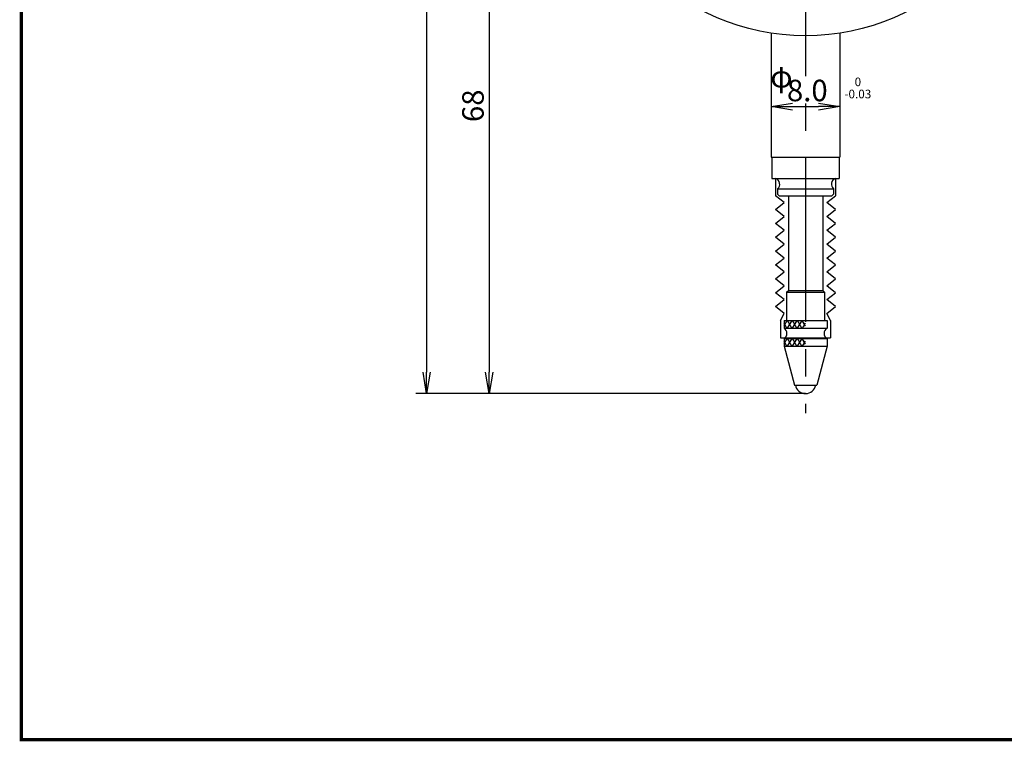
# Model space of a CAD drawing. Extents: x 236 to 507, y 172 to 367.
# Drawn here: x 236 to 351, y 172 to 256 of the extents above; entities that cross this region are included whole.
import ezdxf

# ---------------------------------------------------------------- set-up
doc = ezdxf.new("R2010")
doc.units = 0
doc.linetypes.add('CENTER2', pattern=[28.575, 19.05, -3.175, 3.175, -3.175])
doc.layers.get('0').update_dxf_attribs({"linetype": 'CONTINUOUS'})
doc.layers.get('DEFPOINTS').update_dxf_attribs({"linetype": 'CONTINUOUS'})
for name, color, linetype in [('C', 7, 'CONTINUOUS'), ('中心線', 4, 'CENTER2'), ('外形線', 7, 'CONTINUOUS'), ('文字', 6, 'CONTINUOUS')]:
    doc.layers.add(name, color=color, linetype=linetype)
doc.styles.add('STYLE3', font='romans.shx', dxfattribs={"bigfont": 'bigfont.shx'})

# ---------------------------------------------------------------- blocks, each defined once
blk = doc.blocks.new('_OPEN')
at = {"color": 0, "linetype": 'BYBLOCK'}
for p, q in [((-1, 0.167), (0, 0)), ((0, 0), (-1, -0.167)), ((0, 0), (-1, 0))]:
    blk.add_line(p, q, dxfattribs=at)
blk = doc.blocks.new('*U13')
at = {"color": 6, "style": 'STYLE3'}
blk.add_text('8.0', height=2.5, dxfattribs=at).set_placement((325.71, 246.03))
blk = doc.blocks.new('*U23')
at = {"color": 6, "style": 'STYLE3'}
blk.add_text('68', height=2.5, rotation=90, dxfattribs=at).set_placement((290.45, 243.61))

msp = doc.modelspace()

# ---------------------------------------------------------------- linework, layer by layer
at = {"color": 2, "linetype": 'BYBLOCK'}
for p, q in [((283.81, 319.05), (283.81, 214.55)), ((291.08, 277.55), (291.08, 214.55)), ((326.37, 245.4), (329.37, 245.4)), ((303.6, 212.05), (282.56, 212.05)), ((327.87, 212.05), (289.83, 212.05))]:
    msp.add_line(p, q, dxfattribs=at)
at = {"layer": 'C', "const_width": 0.4}
msp.add_lwpolyline([(236.69, 366.85), (491.69, 366.85), (491.69, 171.85), (236.69, 171.85), (236.69, 366.85)], dxfattribs=at)
at = {"layer": 'DEFPOINTS', "color": 0, "linetype": 'BYBLOCK'}
for p in [(331.87, 245.4), (323.87, 244.84), (331.87, 244.67), (291.08, 215.05), (283.81, 212.05), (291.08, 212.05), (303.6, 212.05), (327.87, 212.05)]:
    msp.add_point(p, dxfattribs=at)
at = {"layer": '中心線'}
for p, q in [((327.87, 325.16), (327.87, 209.77)), ((325.37, 219.93), (325.73, 220.55)), ((325.7, 219.65), (325.37, 220.23)), ((326.28, 219.65), (325.76, 220.55)), ((325.79, 219.65), (326.31, 220.55)), ((326.86, 219.65), (326.34, 220.55)), ((326.37, 219.65), (326.89, 220.55)), ((327.44, 219.65), (326.92, 220.55)), ((326.94, 219.65), (327.46, 220.55)), ((327.87, 219.9), (327.49, 220.55)), ((327.52, 219.65), (327.87, 220.26)), ((325.37, 217.83), (325.73, 218.45)), ((325.7, 217.55), (325.37, 218.13)), ((326.28, 217.55), (325.76, 218.45)), ((325.79, 217.55), (326.31, 218.45)), ((326.86, 217.55), (326.34, 218.45)), ((326.37, 217.55), (326.89, 218.45)), ((327.44, 217.55), (326.92, 218.45)), ((326.94, 217.55), (327.46, 218.45)), ((327.87, 217.8), (327.49, 218.45)), ((327.52, 217.55), (327.87, 218.16))]:
    msp.add_line(p, q, dxfattribs=at)
at = {"layer": '外形線'}
for p, q in [((323.87, 253.96), (323.87, 239.55)), ((331.87, 253.96), (331.87, 239.55)), ((323.87, 239.55), (331.87, 239.55)), ((323.97, 239.55), (323.97, 237.05)), ((331.77, 239.55), (331.77, 237.05)), ((323.97, 237.05), (331.77, 237.05)), ((324.37, 237.05), (324.37, 235.05)), ((331.37, 237.05), (331.37, 235.05)), ((324.62, 235.85), (331.12, 235.85)), ((324.62, 235.85), (324.62, 235.25)), ((331.12, 235.85), (331.12, 235.25)), ((325.39, 234.25), (324.37, 235.05)), ((324.62, 235.25), (324.82, 235.05)), ((324.82, 235.05), (330.92, 235.05)), ((325.87, 235.05), (325.87, 224.05)), ((329.87, 235.05), (329.87, 224.05)), ((330.35, 234.25), (331.37, 235.05)), ((330.92, 235.05), (331.12, 235.25)), ((324.37, 233.44), (325.39, 234.25)), ((331.37, 233.44), (330.35, 234.25)), ((325.39, 232.64), (324.37, 233.44)), ((324.37, 231.83), (325.39, 232.64)), ((330.35, 232.64), (331.37, 233.44)), ((331.37, 231.83), (330.35, 232.64)), ((325.39, 231.03), (324.37, 231.83)), ((330.35, 231.03), (331.37, 231.83)), ((324.37, 230.22), (325.39, 231.03)), ((325.39, 229.42), (324.37, 230.22)), ((331.37, 230.22), (330.35, 231.03)), ((330.35, 229.42), (331.37, 230.22)), ((324.37, 228.61), (325.39, 229.42)), ((331.37, 228.61), (330.35, 229.42)), ((325.39, 227.81), (324.37, 228.61)), ((330.35, 227.81), (331.37, 228.61)), ((324.37, 227), (325.39, 227.81)), ((325.39, 226.2), (324.37, 227)), ((331.37, 227), (330.35, 227.81)), ((330.35, 226.2), (331.37, 227)), ((324.37, 225.39), (325.39, 226.2)), ((331.37, 225.39), (330.35, 226.2)), ((325.39, 224.59), (324.37, 225.39)), ((324.37, 223.78), (325.39, 224.59)), ((330.35, 224.59), (331.37, 225.39)), ((331.37, 223.78), (330.35, 224.59)), ((325.39, 222.98), (324.37, 223.78)), ((325.67, 223.85), (325.87, 224.05)), ((325.67, 223.85), (325.67, 220.55)), ((325.67, 223.85), (330.07, 223.85)), ((325.87, 224.05), (329.87, 224.05)), ((329.87, 224.05), (330.07, 223.85)), ((330.07, 223.85), (330.07, 220.55)), ((330.35, 222.98), (331.37, 223.78)), ((324.37, 222.17), (325.39, 222.98)), ((325.39, 221.37), (324.37, 222.17)), ((331.37, 222.17), (330.35, 222.98)), ((330.35, 221.37), (331.37, 222.17)), ((324.97, 220.55), (325.39, 221.37)), ((330.77, 220.55), (330.35, 221.37)), ((324.97, 220.55), (324.97, 218.55)), ((325.37, 220.55), (330.37, 220.55)), ((325.37, 220.55), (325.37, 219.65)), ((330.37, 220.55), (330.37, 219.65)), ((330.77, 220.55), (330.77, 218.55)), ((325.37, 219.65), (330.37, 219.65)), ((324.97, 218.55), (330.77, 218.55)), ((325.37, 218.45), (330.37, 218.45)), ((325.37, 218.45), (325.37, 217.55)), ((325.37, 217.55), (326.57, 213.05)), ((325.37, 217.55), (330.37, 217.55)), ((330.37, 217.55), (329.17, 213.05)), ((330.37, 218.45), (330.37, 217.55)), ((326.57, 213.05), (329.17, 213.05))]:
    msp.add_line(p, q, dxfattribs=at)
msp.add_circle((327.87, 280.05), 26.4, dxfattribs=at)
for centre, radius, start, end in [((324.17, 236.39), 0.7, 310.0052, 71.4957), ((331.57, 236.39), 0.7, 108.5043, 229.9948), ((325.01, 219.05), 0.7, 301.0027, 58.9973), ((330.73, 219.05), 0.7, 121.0027, 238.9973), ((327.87, 213.25), 1.2, 189.5941, 350.4059)]:
    msp.add_arc(centre, radius, start, end, dxfattribs=at)

# ---------------------------------------------------------------- block references
at = {"color": 2, "linetype": 'BYBLOCK', "xscale": 2.5, "yscale": 2.5, "zscale": 2.5}
for p, rotation in [((323.87, 245.4), 180), ((283.81, 212.05), 270), ((291.08, 212.05), 270)]:
    msp.add_blockref('_OPEN', p, dxfattribs=dict(at, rotation=rotation))
msp.add_blockref('_OPEN', (331.87, 245.4), dxfattribs=at)
at = {"layer": '外形線'}
for name in ['*U13', '*U23']:
    msp.add_blockref(name, (0, 0), dxfattribs=at)

# ---------------------------------------------------------------- texts
at = {"layer": '文字', "style": 'STYLE3'}
for s, height, p in [('φ', 2.5, (323.77, 247.63)), ('0', 1, (333.58, 247.78)), ('-0.03', 1, (332.39, 246.37))]:
    msp.add_text(s, height=height, dxfattribs=at).set_placement(p)

doc.saveas('drawing.dxf')
